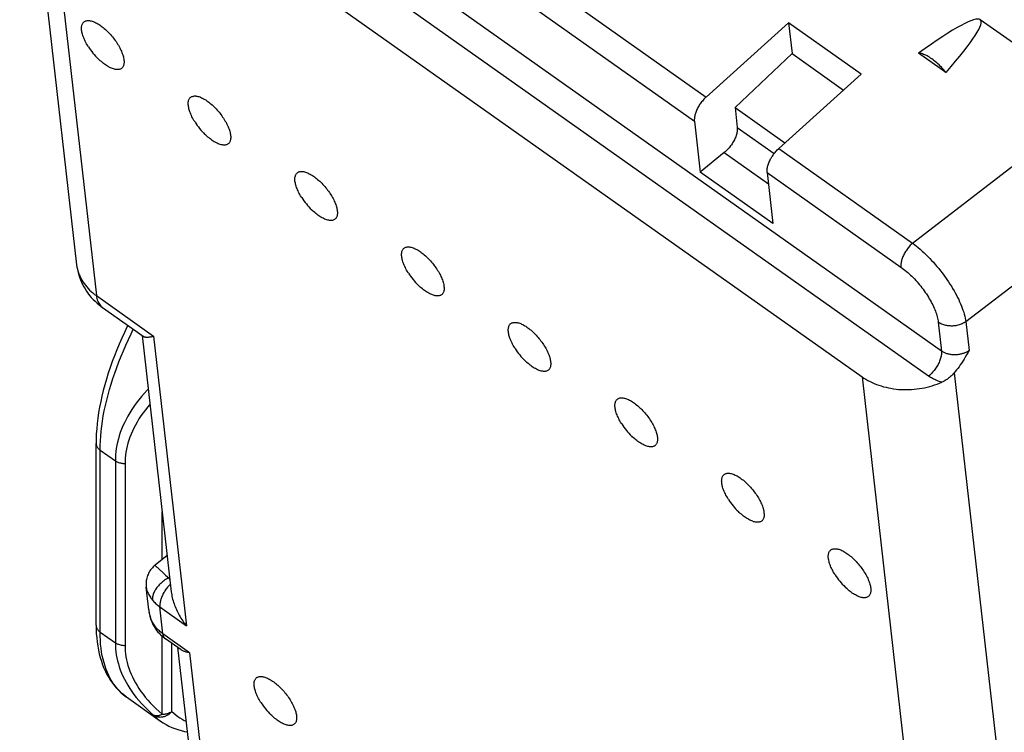
# Model space of a CAD drawing. Units: millimetres. Extents: x -19.8 to 19.8, y -26.7 to 26.7.
# Drawn here: x -19.8 to -5.5, y -5.8 to 4.6 of the extents above; entities that cross this region are included whole.
import ezdxf

# ---------------------------------------------------------------- set-up
doc = ezdxf.new("R2010")
doc.units = ezdxf.units.MM
doc.header["$LTSCALE"] = 16.335
doc.layers.add('ASSI', color=7, linetype='CONTINUOUS')
doc.layers.add('RACCORDO', color=7, linetype='CONTINUOUS')

msp = doc.modelspace()

# ---------------------------------------------------------------- linework, layer by layer
at = {"layer": 'ASSI', "color": 7, "linetype": 'CONTINUOUS'}
for p, q in [((-8.613, 4.533), (-8.562, 4.082)), ((-7.553, 3.783), (-8.613, 4.533)), ((-8.562, 4.082), (-9.394, 3.294)), ((-8.562, 4.082), (-7.811, 3.551)), ((-6.318, 3.807), (-6.718, 4.09)), ((-9.394, 3.294), (-9.362, 3.006)), ((-9.394, 3.294), (-8.666, 2.779)), ((-9.551, 2.64), (-9.902, 2.354)), ((-8.842, 1.604), (-9.902, 2.354)), ((-17.676, -3.233), (-17.852, -3.376)), ((-17.943, -4.026), (-17.981, -3.695)), ((-18.267, -5.298), (-17.77, -5.649))]:
    msp.add_line(p, q, dxfattribs=at)
at = {"layer": 'ASSI', "color": 250, "linetype": 'CONTINUOUS'}
for p, q in [((-9.362, 3.006), (-8.823, 2.625)), ((-9.551, 2.64), (-8.907, 2.185))]:
    msp.add_line(p, q, dxfattribs=at)
at = {"layer": 'ASSI', "color": 7, "linetype": 'CONTINUOUS'}
for points in [[(-18.922, 4.424), (-18.923, 4.438), (-18.924, 4.451), (-18.923, 4.464), (-18.922, 4.476), (-18.92, 4.487), (-18.918, 4.498), (-18.914, 4.508), (-18.91, 4.517), (-18.905, 4.526), (-18.9, 4.533), (-18.893, 4.54), (-18.886, 4.546), (-18.879, 4.551), (-18.87, 4.556), (-18.862, 4.559), (-18.852, 4.562), (-18.842, 4.563), (-18.831, 4.564), (-18.82, 4.564), (-18.808, 4.563), (-18.796, 4.561), (-18.783, 4.558), (-18.77, 4.555), (-18.756, 4.55), (-18.742, 4.545), (-18.728, 4.538), (-18.714, 4.531), (-18.699, 4.524), (-18.684, 4.515), (-18.669, 4.506), (-18.654, 4.495), (-18.638, 4.484), (-18.623, 4.473), (-18.607, 4.461), (-18.592, 4.448), (-18.576, 4.434), (-18.561, 4.42), (-18.546, 4.406), (-18.531, 4.391), (-18.516, 4.375), (-18.502, 4.359), (-18.487, 4.343), (-18.473, 4.326), (-18.46, 4.309), (-18.447, 4.292), (-18.434, 4.275), (-18.421, 4.257), (-18.41, 4.24), (-18.398, 4.222), (-18.387, 4.204), (-18.377, 4.186), (-18.367, 4.168), (-18.358, 4.151), (-18.35, 4.133), (-18.342, 4.116), (-18.335, 4.099), (-18.329, 4.082), (-18.323, 4.065), (-18.318, 4.049), (-18.314, 4.033), (-18.31, 4.018), (-18.307, 4.003), (-18.305, 3.988)], [(-18.824, 4.183), (-18.829, 4.191), (-18.84, 4.209), (-18.85, 4.226), (-18.86, 4.244), (-18.869, 4.262), (-18.877, 4.28), (-18.885, 4.297), (-18.892, 4.314), (-18.899, 4.331), (-18.904, 4.347), (-18.909, 4.364), (-18.914, 4.379), (-18.917, 4.395), (-18.92, 4.41), (-18.922, 4.424)], [(-6.318, 3.807), (-6.334, 3.826), (-6.35, 3.845), (-6.367, 3.864), (-6.384, 3.882), (-6.401, 3.9), (-6.418, 3.917), (-6.436, 3.933), (-6.453, 3.949), (-6.471, 3.964), (-6.489, 3.979), (-6.507, 3.992), (-6.525, 4.005), (-6.542, 4.017), (-6.56, 4.029), (-6.577, 4.039), (-6.594, 4.048), (-6.611, 4.057), (-6.627, 4.065), (-6.644, 4.071), (-6.659, 4.077), (-6.675, 4.082), (-6.69, 4.085), (-6.704, 4.088), (-6.718, 4.09)], [(-18.305, 3.988), (-18.304, 3.974), (-18.304, 3.961), (-18.304, 3.948), (-18.305, 3.936), (-18.307, 3.925), (-18.31, 3.914), (-18.313, 3.904), (-18.317, 3.895), (-18.322, 3.887), (-18.328, 3.879), (-18.334, 3.872), (-18.341, 3.866), (-18.348, 3.861), (-18.357, 3.857), (-18.366, 3.854), (-18.375, 3.851), (-18.386, 3.849), (-18.396, 3.849), (-18.408, 3.849), (-18.419, 3.85), (-18.432, 3.852), (-18.444, 3.854), (-18.458, 3.858), (-18.471, 3.863), (-18.485, 3.868), (-18.499, 3.874), (-18.514, 3.881), (-18.528, 3.889), (-18.543, 3.898), (-18.558, 3.907), (-18.574, 3.917), (-18.589, 3.928), (-18.605, 3.94), (-18.62, 3.952), (-18.635, 3.965), (-18.651, 3.978), (-18.666, 3.992), (-18.68, 4.005)], [(-17.366, 3.324), (-17.367, 3.338), (-17.368, 3.351), (-17.368, 3.364), (-17.367, 3.376), (-17.365, 3.387), (-17.362, 3.398), (-17.359, 3.408), (-17.355, 3.417), (-17.35, 3.426), (-17.344, 3.433), (-17.338, 3.44), (-17.331, 3.446), (-17.323, 3.451), (-17.315, 3.456), (-17.306, 3.459), (-17.296, 3.462), (-17.286, 3.463), (-17.275, 3.464), (-17.264, 3.464), (-17.252, 3.463), (-17.24, 3.461), (-17.227, 3.458), (-17.214, 3.455), (-17.201, 3.45), (-17.187, 3.445), (-17.172, 3.438), (-17.158, 3.431), (-17.143, 3.424), (-17.128, 3.415), (-17.113, 3.406), (-17.098, 3.395), (-17.083, 3.384), (-17.067, 3.373), (-17.052, 3.361), (-17.036, 3.348), (-17.021, 3.334), (-17.006, 3.32), (-16.99, 3.306), (-16.975, 3.291), (-16.961, 3.275), (-16.946, 3.259), (-16.932, 3.243), (-16.918, 3.226), (-16.904, 3.209), (-16.891, 3.192), (-16.878, 3.175), (-16.866, 3.157), (-16.854, 3.14), (-16.843, 3.122), (-16.832, 3.104), (-16.821, 3.086), (-16.812, 3.068), (-16.803, 3.051), (-16.794, 3.033), (-16.787, 3.016), (-16.779, 2.999), (-16.773, 2.982), (-16.767, 2.965), (-16.762, 2.949), (-16.758, 2.933), (-16.755, 2.918), (-16.752, 2.903), (-16.75, 2.888)], [(-17.268, 3.083), (-17.273, 3.091), (-17.284, 3.109), (-17.295, 3.126), (-17.304, 3.144), (-17.313, 3.162), (-17.322, 3.18), (-17.33, 3.197), (-17.337, 3.214), (-17.343, 3.231), (-17.349, 3.247), (-17.354, 3.264), (-17.358, 3.279), (-17.361, 3.295), (-17.364, 3.31), (-17.366, 3.324)], [(-16.75, 2.888), (-16.749, 2.874), (-16.748, 2.861), (-16.748, 2.848), (-16.75, 2.836), (-16.751, 2.825), (-16.754, 2.814), (-16.757, 2.804), (-16.761, 2.795), (-16.766, 2.787), (-16.772, 2.779), (-16.778, 2.772), (-16.785, 2.766), (-16.793, 2.761), (-16.801, 2.757), (-16.81, 2.754), (-16.82, 2.751), (-16.83, 2.749), (-16.841, 2.749), (-16.852, 2.749), (-16.864, 2.75), (-16.876, 2.752), (-16.889, 2.754), (-16.902, 2.758), (-16.915, 2.763), (-16.929, 2.768), (-16.944, 2.774), (-16.958, 2.781), (-16.973, 2.789), (-16.988, 2.798), (-17.003, 2.807), (-17.018, 2.817), (-17.034, 2.828), (-17.049, 2.84), (-17.064, 2.852), (-17.08, 2.865), (-17.095, 2.878), (-17.11, 2.892), (-17.124, 2.905)], [(-9.362, 3.006), (-9.361, 2.995), (-9.361, 2.983), (-9.361, 2.97), (-9.362, 2.957), (-9.364, 2.943), (-9.367, 2.929), (-9.37, 2.915), (-9.374, 2.901), (-9.379, 2.886), (-9.384, 2.871), (-9.39, 2.856), (-9.397, 2.841), (-9.404, 2.826), (-9.412, 2.811), (-9.42, 2.796), (-9.429, 2.781), (-9.438, 2.766), (-9.448, 2.752), (-9.458, 2.737), (-9.469, 2.724), (-9.48, 2.71), (-9.491, 2.697), (-9.503, 2.685), (-9.514, 2.673), (-9.526, 2.661), (-9.538, 2.65), (-9.551, 2.64)], [(-15.811, 2.224), (-15.812, 2.238), (-15.812, 2.251), (-15.812, 2.264), (-15.811, 2.276), (-15.809, 2.287), (-15.806, 2.298), (-15.803, 2.308), (-15.799, 2.317), (-15.794, 2.326), (-15.788, 2.333), (-15.782, 2.34), (-15.775, 2.346), (-15.768, 2.351), (-15.759, 2.356), (-15.75, 2.359), (-15.741, 2.362), (-15.73, 2.363), (-15.72, 2.364), (-15.708, 2.364), (-15.697, 2.363), (-15.684, 2.361), (-15.672, 2.358), (-15.658, 2.355), (-15.645, 2.35), (-15.631, 2.345), (-15.617, 2.338), (-15.602, 2.331), (-15.588, 2.324), (-15.573, 2.315), (-15.558, 2.306), (-15.542, 2.295), (-15.527, 2.284), (-15.511, 2.273), (-15.496, 2.261), (-15.481, 2.248), (-15.465, 2.234), (-15.45, 2.22), (-15.435, 2.206), (-15.42, 2.191), (-15.405, 2.175), (-15.39, 2.159), (-15.376, 2.143), (-15.362, 2.126), (-15.349, 2.109), (-15.335, 2.092), (-15.323, 2.075), (-15.31, 2.057), (-15.298, 2.04), (-15.287, 2.022), (-15.276, 2.004), (-15.266, 1.986), (-15.256, 1.968), (-15.247, 1.951), (-15.239, 1.933), (-15.231, 1.916), (-15.224, 1.899), (-15.217, 1.882), (-15.212, 1.865), (-15.207, 1.849), (-15.202, 1.833), (-15.199, 1.818), (-15.196, 1.803), (-15.194, 1.788)], [(-15.713, 1.983), (-15.718, 1.991), (-15.729, 2.009), (-15.739, 2.026), (-15.749, 2.044), (-15.758, 2.062), (-15.766, 2.08), (-15.774, 2.097), (-15.781, 2.114), (-15.787, 2.131), (-15.793, 2.147), (-15.798, 2.164), (-15.802, 2.179), (-15.806, 2.195), (-15.809, 2.21), (-15.811, 2.224)], [(-15.194, 1.788), (-15.193, 1.774), (-15.192, 1.761), (-15.193, 1.748), (-15.194, 1.736), (-15.196, 1.725), (-15.198, 1.714), (-15.202, 1.704), (-15.206, 1.695), (-15.211, 1.687), (-15.216, 1.679), (-15.223, 1.672), (-15.23, 1.666), (-15.237, 1.661), (-15.246, 1.657), (-15.255, 1.654), (-15.264, 1.651), (-15.274, 1.649), (-15.285, 1.649), (-15.296, 1.649), (-15.308, 1.65), (-15.32, 1.652), (-15.333, 1.654), (-15.346, 1.658), (-15.36, 1.663), (-15.374, 1.668), (-15.388, 1.674), (-15.402, 1.681), (-15.417, 1.689), (-15.432, 1.698), (-15.447, 1.707), (-15.462, 1.717), (-15.478, 1.728), (-15.493, 1.74), (-15.509, 1.752), (-15.524, 1.765), (-15.54, 1.778), (-15.555, 1.792), (-15.568, 1.805)], [(-14.255, 1.124), (-14.256, 1.138), (-14.257, 1.151), (-14.256, 1.164), (-14.255, 1.176), (-14.253, 1.187), (-14.251, 1.198), (-14.247, 1.208), (-14.243, 1.217), (-14.238, 1.226), (-14.233, 1.233), (-14.227, 1.24), (-14.22, 1.246), (-14.212, 1.251), (-14.204, 1.256), (-14.195, 1.259), (-14.185, 1.262), (-14.175, 1.263), (-14.164, 1.264), (-14.153, 1.264), (-14.141, 1.263), (-14.129, 1.261), (-14.116, 1.258), (-14.103, 1.255), (-14.089, 1.25), (-14.075, 1.245), (-14.061, 1.238), (-14.047, 1.231), (-14.032, 1.224), (-14.017, 1.215), (-14.002, 1.206), (-13.987, 1.195), (-13.971, 1.184), (-13.956, 1.173), (-13.94, 1.161), (-13.925, 1.148), (-13.91, 1.134), (-13.894, 1.12), (-13.879, 1.106), (-13.864, 1.091), (-13.849, 1.075), (-13.835, 1.059), (-13.821, 1.043), (-13.807, 1.026), (-13.793, 1.009), (-13.78, 0.992), (-13.767, 0.975), (-13.755, 0.957), (-13.743, 0.94), (-13.731, 0.922), (-13.72, 0.904), (-13.71, 0.886), (-13.701, 0.868), (-13.691, 0.851), (-13.683, 0.833), (-13.675, 0.816), (-13.668, 0.799), (-13.662, 0.782), (-13.656, 0.765), (-13.651, 0.749), (-13.647, 0.733), (-13.643, 0.718), (-13.641, 0.703), (-13.639, 0.688)], [(-14.157, 0.883), (-14.162, 0.891), (-14.173, 0.909), (-14.183, 0.926), (-14.193, 0.944), (-14.202, 0.962), (-14.21, 0.98), (-14.218, 0.997), (-14.225, 1.014), (-14.232, 1.031), (-14.237, 1.047), (-14.242, 1.064), (-14.247, 1.079), (-14.25, 1.095), (-14.253, 1.11), (-14.255, 1.124)], [(-13.639, 0.688), (-13.637, 0.674), (-13.637, 0.661), (-13.637, 0.648), (-13.638, 0.636), (-13.64, 0.625), (-13.643, 0.614), (-13.646, 0.604), (-13.65, 0.595), (-13.655, 0.587), (-13.661, 0.579), (-13.667, 0.572), (-13.674, 0.566), (-13.682, 0.561), (-13.69, 0.557), (-13.699, 0.554), (-13.708, 0.551), (-13.719, 0.549), (-13.729, 0.549), (-13.741, 0.549), (-13.752, 0.55), (-13.765, 0.552), (-13.777, 0.554), (-13.791, 0.558), (-13.804, 0.563), (-13.818, 0.568), (-13.832, 0.574), (-13.847, 0.581), (-13.861, 0.589), (-13.876, 0.598), (-13.892, 0.607), (-13.907, 0.617), (-13.922, 0.628), (-13.938, 0.64), (-13.953, 0.652), (-13.969, 0.665), (-13.984, 0.678), (-13.999, 0.692), (-14.013, 0.705)], [(-12.699, 0.024), (-12.701, 0.038), (-12.701, 0.051), (-12.701, 0.064), (-12.7, 0.076), (-12.698, 0.087), (-12.695, 0.098), (-12.692, 0.108), (-12.688, 0.117), (-12.683, 0.126), (-12.677, 0.133), (-12.671, 0.14), (-12.664, 0.146), (-12.656, 0.151), (-12.648, 0.156), (-12.639, 0.159), (-12.629, 0.162), (-12.619, 0.163), (-12.608, 0.164), (-12.597, 0.164), (-12.585, 0.163), (-12.573, 0.161), (-12.56, 0.158), (-12.547, 0.155), (-12.534, 0.15), (-12.52, 0.145), (-12.506, 0.138), (-12.491, 0.131), (-12.476, 0.124), (-12.461, 0.115), (-12.446, 0.106), (-12.431, 0.095), (-12.416, 0.084), (-12.4, 0.073), (-12.385, 0.061), (-12.369, 0.048), (-12.354, 0.034), (-12.339, 0.02), (-12.323, 0.006), (-12.308, -0.009), (-12.294, -0.025), (-12.279, -0.041), (-12.265, -0.057), (-12.251, -0.074), (-12.237, -0.091), (-12.224, -0.108), (-12.211, -0.125), (-12.199, -0.143), (-12.187, -0.16), (-12.176, -0.178), (-12.165, -0.196), (-12.155, -0.214), (-12.145, -0.232), (-12.136, -0.249), (-12.127, -0.267), (-12.12, -0.284), (-12.112, -0.301), (-12.106, -0.318), (-12.1, -0.335), (-12.095, -0.351), (-12.091, -0.367), (-12.088, -0.382), (-12.085, -0.397), (-12.083, -0.412)], [(-12.602, -0.217), (-12.606, -0.209), (-12.617, -0.191), (-12.628, -0.174), (-12.637, -0.156), (-12.646, -0.138), (-12.655, -0.12), (-12.663, -0.103), (-12.67, -0.086), (-12.676, -0.069), (-12.682, -0.053), (-12.687, -0.036), (-12.691, -0.021), (-12.695, -0.005), (-12.697, 0.01), (-12.699, 0.024)], [(-12.083, -0.412), (-12.082, -0.426), (-12.081, -0.439), (-12.082, -0.452), (-12.083, -0.464), (-12.084, -0.475), (-12.087, -0.486), (-12.09, -0.496), (-12.095, -0.505), (-12.099, -0.513), (-12.105, -0.521), (-12.111, -0.528), (-12.118, -0.534), (-12.126, -0.539), (-12.134, -0.543), (-12.143, -0.546), (-12.153, -0.549), (-12.163, -0.551), (-12.174, -0.551), (-12.185, -0.551), (-12.197, -0.55), (-12.209, -0.548), (-12.222, -0.546), (-12.235, -0.542), (-12.249, -0.537), (-12.262, -0.532), (-12.277, -0.526), (-12.291, -0.519), (-12.306, -0.511), (-12.321, -0.502), (-12.336, -0.493), (-12.351, -0.483), (-12.367, -0.472), (-12.382, -0.46), (-12.397, -0.448), (-12.413, -0.435), (-12.428, -0.422), (-12.444, -0.408), (-12.457, -0.395)], [(-11.144, -1.076), (-11.145, -1.062), (-11.145, -1.049), (-11.145, -1.036), (-11.144, -1.024), (-11.142, -1.013), (-11.139, -1.002), (-11.136, -0.992), (-11.132, -0.983), (-11.127, -0.974), (-11.122, -0.967), (-11.115, -0.96), (-11.108, -0.954), (-11.101, -0.949), (-11.092, -0.944), (-11.083, -0.941), (-11.074, -0.938), (-11.064, -0.937), (-11.053, -0.936), (-11.042, -0.936), (-11.03, -0.937), (-11.017, -0.939), (-11.005, -0.942), (-10.992, -0.945), (-10.978, -0.95), (-10.964, -0.955), (-10.95, -0.962), (-10.935, -0.969), (-10.921, -0.976), (-10.906, -0.985), (-10.891, -0.994), (-10.875, -1.005), (-10.86, -1.016), (-10.845, -1.027), (-10.829, -1.039), (-10.814, -1.052), (-10.798, -1.066), (-10.783, -1.08), (-10.768, -1.094), (-10.753, -1.109), (-10.738, -1.125), (-10.724, -1.141), (-10.709, -1.157), (-10.695, -1.174), (-10.682, -1.191), (-10.668, -1.208), (-10.656, -1.225), (-10.643, -1.243), (-10.631, -1.26), (-10.62, -1.278), (-10.609, -1.296), (-10.599, -1.314), (-10.589, -1.332), (-10.58, -1.349), (-10.572, -1.367), (-10.564, -1.384), (-10.557, -1.401), (-10.55, -1.418), (-10.545, -1.435), (-10.54, -1.451), (-10.535, -1.467), (-10.532, -1.482), (-10.529, -1.497), (-10.527, -1.512)], [(-11.046, -1.317), (-11.051, -1.309), (-11.062, -1.291), (-11.072, -1.274), (-11.082, -1.256), (-11.091, -1.238), (-11.099, -1.22), (-11.107, -1.203), (-11.114, -1.186), (-11.121, -1.169), (-11.126, -1.153), (-11.131, -1.136), (-11.135, -1.121), (-11.139, -1.105), (-11.142, -1.09), (-11.144, -1.076)], [(-10.527, -1.512), (-10.526, -1.526), (-10.526, -1.539), (-10.526, -1.552), (-10.527, -1.564), (-10.529, -1.575), (-10.531, -1.586), (-10.535, -1.596), (-10.539, -1.605), (-10.544, -1.613), (-10.549, -1.621), (-10.556, -1.628), (-10.563, -1.634), (-10.57, -1.639), (-10.579, -1.643), (-10.588, -1.646), (-10.597, -1.649), (-10.607, -1.651), (-10.618, -1.651), (-10.629, -1.651), (-10.641, -1.65), (-10.653, -1.648), (-10.666, -1.646), (-10.679, -1.642), (-10.693, -1.637), (-10.707, -1.632), (-10.721, -1.626), (-10.735, -1.619), (-10.75, -1.611), (-10.765, -1.602), (-10.78, -1.593), (-10.796, -1.583), (-10.811, -1.572), (-10.826, -1.56), (-10.842, -1.548), (-10.857, -1.535), (-10.873, -1.522), (-10.888, -1.508), (-10.901, -1.495)], [(-9.588, -2.176), (-9.589, -2.162), (-9.59, -2.149), (-9.589, -2.136), (-9.588, -2.124), (-9.586, -2.113), (-9.584, -2.102), (-9.58, -2.092), (-9.576, -2.083), (-9.572, -2.074), (-9.566, -2.067), (-9.56, -2.06), (-9.553, -2.054), (-9.545, -2.049), (-9.537, -2.044), (-9.528, -2.041), (-9.518, -2.038), (-9.508, -2.037), (-9.497, -2.036), (-9.486, -2.036), (-9.474, -2.037), (-9.462, -2.039), (-9.449, -2.042), (-9.436, -2.045), (-9.422, -2.05), (-9.409, -2.055), (-9.394, -2.062), (-9.38, -2.069), (-9.365, -2.076), (-9.35, -2.085), (-9.335, -2.094), (-9.32, -2.105), (-9.304, -2.116), (-9.289, -2.127), (-9.273, -2.139), (-9.258, -2.152), (-9.243, -2.166), (-9.227, -2.18), (-9.212, -2.194), (-9.197, -2.209), (-9.182, -2.225), (-9.168, -2.241), (-9.154, -2.257), (-9.14, -2.274), (-9.126, -2.291), (-9.113, -2.308), (-9.1, -2.325), (-9.088, -2.343), (-9.076, -2.36), (-9.064, -2.378), (-9.054, -2.396), (-9.043, -2.414), (-9.034, -2.432), (-9.025, -2.449), (-9.016, -2.467), (-9.008, -2.484), (-9.001, -2.501), (-8.995, -2.518), (-8.989, -2.535), (-8.984, -2.551), (-8.98, -2.567), (-8.976, -2.582), (-8.974, -2.597), (-8.972, -2.612)], [(-9.49, -2.417), (-9.495, -2.409), (-9.506, -2.391), (-9.516, -2.374), (-9.526, -2.356), (-9.535, -2.338), (-9.544, -2.32), (-9.551, -2.303), (-9.558, -2.286), (-9.565, -2.269), (-9.571, -2.253), (-9.576, -2.236), (-9.58, -2.221), (-9.583, -2.205), (-9.586, -2.19), (-9.588, -2.176)], [(-8.972, -2.612), (-8.97, -2.626), (-8.97, -2.639), (-8.97, -2.652), (-8.971, -2.664), (-8.973, -2.675), (-8.976, -2.686), (-8.979, -2.696), (-8.983, -2.705), (-8.988, -2.713), (-8.994, -2.721), (-9, -2.728), (-9.007, -2.734), (-9.015, -2.739), (-9.023, -2.743), (-9.032, -2.746), (-9.042, -2.749), (-9.052, -2.751), (-9.062, -2.751), (-9.074, -2.751), (-9.086, -2.75), (-9.098, -2.748), (-9.111, -2.746), (-9.124, -2.742), (-9.137, -2.737), (-9.151, -2.732), (-9.165, -2.726), (-9.18, -2.719), (-9.195, -2.711), (-9.21, -2.702), (-9.225, -2.693), (-9.24, -2.683), (-9.255, -2.672), (-9.271, -2.66), (-9.286, -2.648), (-9.302, -2.635), (-9.317, -2.622), (-9.332, -2.608), (-9.346, -2.595)], [(-8.032, -3.276), (-8.034, -3.262), (-8.034, -3.249), (-8.034, -3.236), (-8.033, -3.224), (-8.031, -3.213), (-8.028, -3.202), (-8.025, -3.192), (-8.021, -3.183), (-8.016, -3.174), (-8.01, -3.167), (-8.004, -3.16), (-7.997, -3.154), (-7.989, -3.149), (-7.981, -3.144), (-7.972, -3.141), (-7.962, -3.138), (-7.952, -3.137), (-7.942, -3.136), (-7.93, -3.136), (-7.918, -3.137), (-7.906, -3.139), (-7.893, -3.142), (-7.88, -3.145), (-7.867, -3.15), (-7.853, -3.155), (-7.839, -3.162), (-7.824, -3.169), (-7.809, -3.176), (-7.794, -3.185), (-7.779, -3.194), (-7.764, -3.205), (-7.749, -3.216), (-7.733, -3.227), (-7.718, -3.239), (-7.702, -3.252), (-7.687, -3.266), (-7.672, -3.28), (-7.657, -3.294), (-7.642, -3.309), (-7.627, -3.325), (-7.612, -3.341), (-7.598, -3.357), (-7.584, -3.374), (-7.57, -3.391), (-7.557, -3.408), (-7.544, -3.425), (-7.532, -3.443), (-7.52, -3.46), (-7.509, -3.478), (-7.498, -3.496), (-7.488, -3.514), (-7.478, -3.532), (-7.469, -3.549), (-7.46, -3.567), (-7.453, -3.584), (-7.446, -3.601), (-7.439, -3.618), (-7.433, -3.635), (-7.428, -3.651), (-7.424, -3.667), (-7.421, -3.682), (-7.418, -3.697), (-7.416, -3.712)], [(-7.935, -3.517), (-7.94, -3.509), (-7.95, -3.491), (-7.961, -3.474), (-7.97, -3.456), (-7.979, -3.438), (-7.988, -3.42), (-7.996, -3.403), (-8.003, -3.386), (-8.009, -3.369), (-8.015, -3.353), (-8.02, -3.336), (-8.024, -3.321), (-8.028, -3.305), (-8.03, -3.29), (-8.032, -3.276)], [(-7.416, -3.712), (-7.415, -3.726), (-7.414, -3.739), (-7.415, -3.752), (-7.416, -3.764), (-7.418, -3.775), (-7.42, -3.786), (-7.424, -3.796), (-7.428, -3.805), (-7.433, -3.813), (-7.438, -3.821), (-7.444, -3.828), (-7.451, -3.834), (-7.459, -3.839), (-7.467, -3.843), (-7.476, -3.846), (-7.486, -3.849), (-7.496, -3.851), (-7.507, -3.851), (-7.518, -3.851), (-7.53, -3.85), (-7.542, -3.848), (-7.555, -3.846), (-7.568, -3.842), (-7.582, -3.837), (-7.595, -3.832), (-7.61, -3.826), (-7.624, -3.819), (-7.639, -3.811), (-7.654, -3.802), (-7.669, -3.793), (-7.684, -3.783), (-7.7, -3.772), (-7.715, -3.76), (-7.731, -3.748), (-7.746, -3.735), (-7.761, -3.722), (-7.777, -3.708), (-7.79, -3.695)], [(-16.405, -5.138), (-16.407, -5.124), (-16.407, -5.111), (-16.407, -5.099), (-16.406, -5.086), (-16.404, -5.075), (-16.401, -5.064), (-16.398, -5.054), (-16.394, -5.045), (-16.389, -5.037), (-16.383, -5.029), (-16.377, -5.022), (-16.37, -5.016), (-16.362, -5.011), (-16.354, -5.007), (-16.345, -5.004), (-16.335, -5.001), (-16.325, -4.999), (-16.315, -4.999), (-16.303, -4.999), (-16.291, -5), (-16.279, -5.002), (-16.266, -5.004), (-16.253, -5.008), (-16.24, -5.013), (-16.226, -5.018), (-16.212, -5.024), (-16.197, -5.031), (-16.182, -5.039), (-16.167, -5.048), (-16.152, -5.057), (-16.137, -5.067), (-16.122, -5.078), (-16.106, -5.09), (-16.091, -5.102), (-16.075, -5.115), (-16.06, -5.128), (-16.045, -5.142), (-16.03, -5.157), (-16.015, -5.172), (-16, -5.187), (-15.985, -5.203), (-15.971, -5.22), (-15.957, -5.236), (-15.943, -5.253), (-15.93, -5.27), (-15.917, -5.288), (-15.905, -5.305), (-15.893, -5.323), (-15.882, -5.341), (-15.871, -5.359), (-15.861, -5.377), (-15.851, -5.394), (-15.842, -5.412), (-15.833, -5.43), (-15.826, -5.447), (-15.819, -5.464), (-15.812, -5.481), (-15.806, -5.498), (-15.801, -5.514), (-15.797, -5.53), (-15.794, -5.545), (-15.791, -5.56), (-15.789, -5.574)], [(-16.308, -5.38), (-16.313, -5.372), (-16.323, -5.354), (-16.334, -5.336), (-16.343, -5.318), (-16.352, -5.301), (-16.361, -5.283), (-16.369, -5.266), (-16.376, -5.249), (-16.382, -5.232), (-16.388, -5.215), (-16.393, -5.199), (-16.397, -5.183), (-16.401, -5.168), (-16.403, -5.153), (-16.405, -5.138)], [(-15.789, -5.574), (-15.788, -5.588), (-15.787, -5.601), (-15.788, -5.614), (-15.789, -5.626), (-15.791, -5.638), (-15.793, -5.648), (-15.796, -5.658), (-15.801, -5.667), (-15.805, -5.676), (-15.811, -5.683), (-15.817, -5.69), (-15.824, -5.696), (-15.832, -5.701), (-15.84, -5.706), (-15.849, -5.709), (-15.859, -5.712), (-15.869, -5.713), (-15.88, -5.714), (-15.891, -5.714), (-15.903, -5.713), (-15.915, -5.711), (-15.928, -5.708), (-15.941, -5.705), (-15.955, -5.7), (-15.968, -5.695), (-15.983, -5.688), (-15.997, -5.681), (-16.012, -5.674), (-16.027, -5.665), (-16.042, -5.656), (-16.057, -5.645), (-16.073, -5.635), (-16.088, -5.623), (-16.103, -5.611), (-16.119, -5.598), (-16.134, -5.584), (-16.15, -5.57), (-16.163, -5.558)]]:
    msp.add_lwpolyline(points, dxfattribs=at)
for centre in [(-17.981, 4.72), (-16.425, 3.62), (-14.869, 2.52), (-13.314, 1.42), (-11.758, 0.32), (-10.203, -0.78), (-8.647, -1.88), (-7.091, -2.98), (-15.464, -4.842)]:
    msp.add_arc(centre, 1, 212.5043, 225.6635, dxfattribs=at)
msp.add_ellipse((-9.803, 0.987), major_axis=(3.988, 3.585), ratio=0.078766, start_param=-0.582687, end_param=0.618421, dxfattribs=at)
at = {"layer": 'RACCORDO', "color": 250, "linetype": 'CONTINUOUS'}
for p, q in [((-6.384, -0.254), (-19.402, 8.952)), ((-6.572, -0.62), (-19.59, 8.585)), ((-19.535, 7.851), (-18.706, 0.553)), ((-15.827, 7.699), (-9.816, 3.449)), ((-15.997, 7.348), (-9.987, 3.098)), ((-6.805, 1.32), (-4.13, 3.381)), ((-6.027, 0.174), (-2.594, 2.819)), ((-8.755, 2.699), (-6.805, 1.32)), ((-8.926, 2.348), (-6.976, 0.969)), ((-18.997, 1.01), (-18.995, 0.997)), ((-18.706, 0.553), (-17.872, -0.037)), ((-6.431, 0.167), (-6.384, -0.254)), ((-6.027, 0.174), (-5.98, -0.247)), ((-17.872, -0.037), (-17.392, -4.261)), ((-6.199, -0.573), (-5.366, -7.908)), ((-7.542, -0.629), (-6.713, -7.928)), ((-18.653, -4.351), (-18.653, -1.699)), ((-18.653, -1.699), (-18.43, -1.857)), ((-18.43, -1.857), (-18.43, -4.508)), ((-18.289, -1.898), (-18.289, -4.55)), ((-17.748, -3.292), (-17.748, -2.599)), ((-17.802, -3.427), (-17.725, -3.497)), ((-17.725, -3.497), (-17.698, -3.522)), ((-17.654, -3.562), (-17.64, -3.55)), ((-17.737, -4.377), (-17.781, -3.986)), ((-17.781, -3.986), (-17.392, -4.261)), ((-17.942, -4.037), (-17.942, -4.035)), ((-18.653, -4.351), (-18.43, -4.508)), ((-17.748, -5.549), (-17.748, -4.412)), ((-17.348, -4.652), (-17.737, -4.377)), ((-17.606, -5.508), (-17.606, -4.516)), ((-17.348, -4.652), (-16.868, -8.875))]:
    msp.add_line(p, q, dxfattribs=at)
at = {"layer": 'RACCORDO', "color": 7, "linetype": 'CONTINUOUS'}
for p, q in [((-19.826, 8.31), (-18.996, 1.004)), ((-19.535, 7.851), (-7.542, -0.629)), ((-9.816, 3.449), (-8.613, 4.533)), ((-4.13, 3.381), (-5.821, 4.576)), ((-8.755, 2.699), (-7.553, 3.783)), ((-9.987, 3.098), (-9.902, 2.354)), ((-8.926, 2.348), (-8.842, 1.604)), ((-18.997, 1.011), (-18.997, 1.01)), ((-18.618, 0.381), (-18.026, -0.038)), ((-18.04, -0.028), (-17.615, -3.766)), ((-18.712, -4.251), (-18.712, -1.6)), ((-17.981, -3.695), (-17.981, -3.695)), ((-17.943, -4.026), (-17.943, -4.026)), ((-17.471, -4.611), (-17.699, -4.45)), ((-17.523, -4.574), (-17.105, -8.263)), ((-18.267, -5.299), (-18.267, -5.298))]:
    msp.add_line(p, q, dxfattribs=at)
for points in [[(-9.816, 3.449), (-9.828, 3.438), (-9.839, 3.427), (-9.85, 3.416), (-9.861, 3.404), (-9.871, 3.391), (-9.881, 3.379), (-9.891, 3.365), (-9.901, 3.352), (-9.91, 3.338), (-9.919, 3.325), (-9.927, 3.31), (-9.935, 3.296), (-9.943, 3.282), (-9.95, 3.268), (-9.956, 3.254), (-9.962, 3.239), (-9.967, 3.225), (-9.972, 3.211), (-9.976, 3.197), (-9.98, 3.184), (-9.982, 3.171), (-9.985, 3.157), (-9.986, 3.145), (-9.987, 3.132), (-9.988, 3.121), (-9.988, 3.109), (-9.987, 3.098)], [(-8.926, 2.348), (-8.927, 2.359), (-8.927, 2.371), (-8.927, 2.382), (-8.926, 2.395), (-8.924, 2.407), (-8.922, 2.421), (-8.919, 2.434), (-8.915, 2.447), (-8.911, 2.461), (-8.906, 2.475), (-8.901, 2.489), (-8.895, 2.504), (-8.889, 2.518), (-8.882, 2.532), (-8.875, 2.546), (-8.867, 2.56), (-8.858, 2.575), (-8.849, 2.588), (-8.84, 2.602), (-8.831, 2.615), (-8.821, 2.629), (-8.81, 2.641), (-8.8, 2.654), (-8.789, 2.666), (-8.778, 2.677), (-8.767, 2.688), (-8.755, 2.699)], [(-18.996, 1.004), (-18.991, 0.967), (-18.984, 0.93), (-18.975, 0.893), (-18.965, 0.857), (-18.954, 0.821), (-18.94, 0.786), (-18.926, 0.752), (-18.909, 0.717), (-18.892, 0.684), (-18.872, 0.651), (-18.852, 0.619), (-18.83, 0.587), (-18.806, 0.557), (-18.781, 0.527), (-18.755, 0.499), (-18.727, 0.471), (-18.698, 0.444), (-18.668, 0.419), (-18.636, 0.394), (-18.618, 0.381)], [(-18.249, 0.12), (-18.259, 0.101), (-18.299, 0.016), (-18.338, -0.069), (-18.375, -0.154), (-18.41, -0.239), (-18.444, -0.324), (-18.476, -0.409), (-18.505, -0.494), (-18.533, -0.578), (-18.56, -0.662), (-18.584, -0.745), (-18.606, -0.828), (-18.626, -0.91), (-18.644, -0.991), (-18.66, -1.072), (-18.674, -1.152), (-18.685, -1.231), (-18.695, -1.309), (-18.703, -1.387), (-18.708, -1.463), (-18.711, -1.538), (-18.712, -1.6)], [(-18.026, -0.038), (-18.022, -0.04), (-18.019, -0.042), (-18.015, -0.044), (-18.01, -0.045), (-18.006, -0.047), (-18.001, -0.048), (-17.996, -0.049), (-17.99, -0.05), (-17.985, -0.05), (-17.979, -0.051), (-17.972, -0.051), (-17.966, -0.051), (-17.959, -0.051), (-17.952, -0.051), (-17.945, -0.05), (-17.938, -0.049), (-17.93, -0.048), (-17.922, -0.047), (-17.914, -0.046), (-17.906, -0.045), (-17.898, -0.043), (-17.889, -0.041), (-17.881, -0.039), (-17.872, -0.037)], [(-5.98, -0.247), (-5.999, -0.28), (-6.018, -0.312), (-6.037, -0.343), (-6.055, -0.373), (-6.074, -0.402), (-6.092, -0.43), (-6.11, -0.457), (-6.128, -0.483), (-6.146, -0.507), (-6.164, -0.53), (-6.182, -0.552), (-6.199, -0.573)], [(-6.199, -0.573), (-6.212, -0.587), (-6.225, -0.601), (-6.239, -0.614), (-6.253, -0.627), (-6.268, -0.64), (-6.283, -0.651), (-6.298, -0.663), (-6.314, -0.673), (-6.33, -0.683), (-6.347, -0.692), (-6.363, -0.701), (-6.38, -0.708)], [(-7.542, -0.629), (-7.514, -0.648), (-7.486, -0.666), (-7.456, -0.683), (-7.426, -0.699), (-7.395, -0.714), (-7.363, -0.728), (-7.33, -0.741), (-7.296, -0.753), (-7.262, -0.764), (-7.227, -0.774), (-7.192, -0.783), (-7.156, -0.792), (-7.12, -0.798), (-7.083, -0.804), (-7.046, -0.809), (-7.009, -0.813), (-6.971, -0.815), (-6.933, -0.817), (-6.895, -0.817), (-6.857, -0.816), (-6.819, -0.814), (-6.781, -0.812), (-6.743, -0.807), (-6.705, -0.802), (-6.667, -0.796), (-6.63, -0.789), (-6.593, -0.78), (-6.556, -0.771), (-6.52, -0.76), (-6.484, -0.749), (-6.449, -0.736), (-6.414, -0.723), (-6.38, -0.708)], [(-17.852, -3.376), (-17.864, -3.387), (-17.878, -3.4), (-17.891, -3.414), (-17.904, -3.428), (-17.916, -3.443), (-17.926, -3.459), (-17.936, -3.476), (-17.945, -3.492), (-17.954, -3.51), (-17.961, -3.527), (-17.967, -3.546), (-17.972, -3.564), (-17.977, -3.583), (-17.98, -3.602), (-17.982, -3.622), (-17.983, -3.641), (-17.983, -3.661), (-17.982, -3.681), (-17.981, -3.695)], [(-17.615, -3.766), (-17.613, -3.786), (-17.609, -3.807), (-17.605, -3.829), (-17.6, -3.851), (-17.595, -3.873), (-17.589, -3.895), (-17.582, -3.916), (-17.575, -3.938), (-17.567, -3.96), (-17.558, -3.981), (-17.55, -4.003), (-17.54, -4.024), (-17.53, -4.045), (-17.52, -4.066), (-17.509, -4.086), (-17.498, -4.107), (-17.486, -4.127), (-17.474, -4.147), (-17.461, -4.167), (-17.448, -4.186), (-17.435, -4.206), (-17.421, -4.224), (-17.407, -4.243), (-17.392, -4.261)], [(-17.943, -4.026), (-17.942, -4.037), (-17.937, -4.067), (-17.932, -4.096), (-17.925, -4.124), (-17.918, -4.151), (-17.909, -4.178), (-17.899, -4.203), (-17.889, -4.227), (-17.877, -4.25), (-17.865, -4.272), (-17.852, -4.294), (-17.838, -4.314), (-17.824, -4.333), (-17.82, -4.337)], [(-18.712, -4.251), (-18.711, -4.307), (-18.708, -4.371), (-18.703, -4.434), (-18.697, -4.496), (-18.688, -4.555), (-18.678, -4.613), (-18.665, -4.67), (-18.651, -4.724), (-18.635, -4.777), (-18.617, -4.828), (-18.597, -4.877), (-18.576, -4.925), (-18.553, -4.97), (-18.528, -5.014), (-18.501, -5.056), (-18.473, -5.096), (-18.443, -5.134), (-18.412, -5.17), (-18.379, -5.204), (-18.345, -5.236), (-18.31, -5.266), (-18.273, -5.294), (-18.267, -5.299)], [(-17.82, -4.337), (-17.809, -4.351), (-17.797, -4.364), (-17.784, -4.378), (-17.771, -4.391), (-17.758, -4.403), (-17.744, -4.415), (-17.729, -4.427), (-17.714, -4.439), (-17.699, -4.45)], [(-17.348, -4.652), (-17.36, -4.65), (-17.373, -4.648), (-17.385, -4.646), (-17.396, -4.643), (-17.407, -4.64), (-17.418, -4.637), (-17.428, -4.633), (-17.438, -4.629), (-17.448, -4.625), (-17.457, -4.62), (-17.465, -4.615), (-17.471, -4.611)], [(-17.77, -5.649), (-17.732, -5.675), (-17.692, -5.699), (-17.651, -5.721), (-17.608, -5.741), (-17.564, -5.759), (-17.519, -5.774), (-17.472, -5.788), (-17.424, -5.8), (-17.383, -5.808)]]:
    msp.add_lwpolyline(points, dxfattribs=at)
at = {"layer": 'RACCORDO', "color": 250, "linetype": 'CONTINUOUS'}
for points in [[(-6.805, 1.32), (-6.817, 1.31), (-6.828, 1.298), (-6.839, 1.287), (-6.85, 1.275), (-6.86, 1.262), (-6.871, 1.25), (-6.881, 1.237), (-6.89, 1.223), (-6.899, 1.209), (-6.908, 1.196), (-6.917, 1.182), (-6.924, 1.167), (-6.932, 1.153), (-6.939, 1.139), (-6.945, 1.125), (-6.951, 1.11), (-6.956, 1.096), (-6.961, 1.082), (-6.965, 1.069), (-6.969, 1.055), (-6.972, 1.042), (-6.974, 1.029), (-6.976, 1.016), (-6.977, 1.003), (-6.977, 0.992), (-6.977, 0.98), (-6.976, 0.969)], [(-6.805, 1.32), (-6.778, 1.299), (-6.75, 1.277), (-6.722, 1.253), (-6.694, 1.229), (-6.666, 1.204), (-6.638, 1.179), (-6.611, 1.152), (-6.583, 1.125), (-6.556, 1.097), (-6.529, 1.068), (-6.502, 1.039), (-6.476, 1.009), (-6.45, 0.978), (-6.424, 0.948), (-6.399, 0.916), (-6.375, 0.885), (-6.351, 0.853), (-6.327, 0.82), (-6.305, 0.788), (-6.283, 0.755), (-6.261, 0.723), (-6.24, 0.69), (-6.221, 0.657), (-6.201, 0.624), (-6.183, 0.592), (-6.166, 0.559), (-6.149, 0.527), (-6.133, 0.495), (-6.119, 0.463), (-6.105, 0.432), (-6.092, 0.401), (-6.08, 0.37), (-6.07, 0.34), (-6.06, 0.311), (-6.051, 0.282), (-6.044, 0.254), (-6.037, 0.226), (-6.032, 0.2), (-6.027, 0.174)], [(-18.995, 0.997), (-18.99, 0.969), (-18.984, 0.941), (-18.977, 0.913), (-18.968, 0.885), (-18.958, 0.858), (-18.946, 0.831), (-18.933, 0.805), (-18.919, 0.779), (-18.903, 0.754), (-18.886, 0.729), (-18.868, 0.704), (-18.848, 0.681), (-18.827, 0.658), (-18.806, 0.635), (-18.782, 0.614), (-18.758, 0.593), (-18.733, 0.572), (-18.706, 0.553)], [(-6.976, 0.969), (-6.956, 0.955), (-6.936, 0.939), (-6.916, 0.924), (-6.896, 0.907), (-6.876, 0.89), (-6.856, 0.872), (-6.836, 0.854), (-6.817, 0.835), (-6.797, 0.816), (-6.778, 0.796), (-6.759, 0.776), (-6.74, 0.755), (-6.722, 0.734), (-6.704, 0.712), (-6.686, 0.691), (-6.669, 0.669), (-6.652, 0.646), (-6.636, 0.624), (-6.62, 0.601), (-6.604, 0.578), (-6.589, 0.555), (-6.575, 0.532), (-6.561, 0.509), (-6.548, 0.486), (-6.535, 0.463), (-6.523, 0.44), (-6.512, 0.418), (-6.501, 0.395), (-6.491, 0.373), (-6.482, 0.35), (-6.473, 0.329), (-6.465, 0.307), (-6.458, 0.286), (-6.452, 0.265), (-6.446, 0.244), (-6.441, 0.224), (-6.437, 0.204), (-6.434, 0.185), (-6.431, 0.167)], [(-18.706, 0.553), (-18.704, 0.532), (-18.699, 0.512), (-18.694, 0.493), (-18.688, 0.475), (-18.681, 0.458), (-18.673, 0.442), (-18.663, 0.427), (-18.653, 0.413), (-18.642, 0.401), (-18.629, 0.39), (-18.618, 0.381)], [(-6.027, 0.174), (-6.04, 0.165), (-6.054, 0.157), (-6.067, 0.15), (-6.082, 0.143), (-6.097, 0.137), (-6.112, 0.131), (-6.127, 0.126), (-6.143, 0.122), (-6.159, 0.118), (-6.175, 0.115), (-6.191, 0.113), (-6.208, 0.111), (-6.224, 0.11), (-6.241, 0.11), (-6.257, 0.111), (-6.273, 0.112), (-6.289, 0.113), (-6.305, 0.116), (-6.321, 0.119), (-6.336, 0.123), (-6.351, 0.127), (-6.366, 0.132), (-6.38, 0.138), (-6.394, 0.144), (-6.407, 0.151), (-6.419, 0.159), (-6.431, 0.167)], [(-18.653, -1.699), (-18.652, -1.632), (-18.649, -1.563), (-18.644, -1.493), (-18.638, -1.422), (-18.629, -1.349), (-18.618, -1.276), (-18.606, -1.201), (-18.592, -1.125), (-18.575, -1.049), (-18.557, -0.972), (-18.537, -0.894), (-18.516, -0.815), (-18.492, -0.735), (-18.467, -0.655), (-18.439, -0.575), (-18.411, -0.494), (-18.38, -0.413), (-18.348, -0.331), (-18.314, -0.249), (-18.278, -0.167), (-18.241, -0.085), (-18.202, -0.003), (-18.169, 0.064)], [(-6.384, -0.254), (-6.383, -0.265), (-6.382, -0.277), (-6.383, -0.29), (-6.384, -0.303), (-6.386, -0.317), (-6.389, -0.331), (-6.392, -0.345), (-6.396, -0.359), (-6.401, -0.374), (-6.406, -0.389), (-6.412, -0.404), (-6.419, -0.419), (-6.426, -0.434), (-6.434, -0.449), (-6.442, -0.464), (-6.451, -0.479), (-6.46, -0.494), (-6.47, -0.508), (-6.48, -0.523), (-6.491, -0.536), (-6.502, -0.55), (-6.513, -0.563), (-6.524, -0.575), (-6.536, -0.587), (-6.548, -0.599), (-6.56, -0.61), (-6.572, -0.62)], [(-5.98, -0.247), (-5.989, -0.253), (-5.999, -0.259), (-6.009, -0.264), (-6.019, -0.27), (-6.03, -0.275), (-6.041, -0.28), (-6.052, -0.284), (-6.064, -0.289), (-6.075, -0.292), (-6.087, -0.296), (-6.099, -0.299), (-6.111, -0.302), (-6.123, -0.304), (-6.136, -0.306), (-6.148, -0.308), (-6.16, -0.309), (-6.173, -0.309), (-6.185, -0.31), (-6.197, -0.31), (-6.209, -0.31), (-6.222, -0.309), (-6.234, -0.308), (-6.246, -0.306), (-6.258, -0.304), (-6.27, -0.302), (-6.281, -0.299), (-6.293, -0.296), (-6.304, -0.293), (-6.315, -0.289), (-6.326, -0.285), (-6.336, -0.28), (-6.347, -0.276), (-6.356, -0.27), (-6.366, -0.265), (-6.375, -0.259), (-6.384, -0.254)], [(-6.38, -0.708), (-6.398, -0.703), (-6.416, -0.698), (-6.433, -0.692), (-6.45, -0.685), (-6.467, -0.679), (-6.483, -0.671), (-6.499, -0.664), (-6.515, -0.656), (-6.53, -0.647), (-6.544, -0.639), (-6.559, -0.63), (-6.572, -0.62)], [(-17.951, -0.809), (-17.965, -0.824), (-18.009, -0.871), (-18.05, -0.919), (-18.089, -0.966), (-18.125, -1.014), (-18.159, -1.061), (-18.191, -1.109), (-18.221, -1.156), (-18.249, -1.204), (-18.275, -1.252), (-18.299, -1.3), (-18.321, -1.347), (-18.34, -1.395), (-18.358, -1.442), (-18.373, -1.489), (-18.387, -1.536), (-18.399, -1.583), (-18.409, -1.629), (-18.417, -1.675), (-18.423, -1.721), (-18.427, -1.767), (-18.43, -1.812), (-18.43, -1.857)], [(-17.926, -1.032), (-17.958, -1.07), (-17.993, -1.113), (-18.027, -1.157), (-18.058, -1.201), (-18.087, -1.245), (-18.114, -1.29), (-18.139, -1.334), (-18.162, -1.378), (-18.183, -1.422), (-18.202, -1.466), (-18.219, -1.51), (-18.234, -1.554), (-18.247, -1.598), (-18.258, -1.642), (-18.268, -1.685), (-18.276, -1.728), (-18.282, -1.771), (-18.286, -1.814), (-18.288, -1.856), (-18.289, -1.898)], [(-18.712, -1.6), (-18.711, -1.604), (-18.711, -1.612), (-18.709, -1.62), (-18.707, -1.629), (-18.705, -1.636), (-18.701, -1.644), (-18.697, -1.652), (-18.693, -1.66), (-18.687, -1.667), (-18.682, -1.674), (-18.675, -1.681), (-18.668, -1.687), (-18.661, -1.694), (-18.653, -1.699)], [(-18.289, -1.898), (-18.302, -1.898), (-18.315, -1.897), (-18.328, -1.896), (-18.341, -1.893), (-18.353, -1.891), (-18.366, -1.887), (-18.378, -1.884), (-18.389, -1.879), (-18.4, -1.874), (-18.411, -1.869), (-18.421, -1.863), (-18.43, -1.857)], [(-17.852, -3.376), (-17.852, -3.376), (-17.852, -3.377), (-17.85, -3.379), (-17.848, -3.382), (-17.846, -3.385), (-17.842, -3.389), (-17.837, -3.394), (-17.832, -3.399), (-17.825, -3.405), (-17.818, -3.411), (-17.802, -3.427)], [(-17.654, -3.562), (-17.669, -3.57), (-17.684, -3.578), (-17.698, -3.587), (-17.713, -3.597), (-17.727, -3.607), (-17.741, -3.618), (-17.754, -3.629), (-17.767, -3.641), (-17.78, -3.653), (-17.792, -3.665), (-17.803, -3.677), (-17.814, -3.69), (-17.825, -3.704), (-17.834, -3.717), (-17.843, -3.73), (-17.851, -3.744), (-17.859, -3.757), (-17.866, -3.771), (-17.872, -3.785), (-17.877, -3.798), (-17.881, -3.811), (-17.885, -3.824), (-17.887, -3.837), (-17.889, -3.85), (-17.89, -3.862), (-17.89, -3.874), (-17.889, -3.886)], [(-17.698, -3.522), (-17.669, -3.548), (-17.654, -3.562)], [(-17.654, -3.562), (-17.65, -3.567), (-17.645, -3.573), (-17.64, -3.578), (-17.636, -3.582)], [(-17.981, -3.695), (-17.98, -3.7), (-17.978, -3.715), (-17.975, -3.729), (-17.97, -3.743), (-17.966, -3.758), (-17.96, -3.772), (-17.953, -3.786), (-17.946, -3.801), (-17.938, -3.815), (-17.93, -3.829), (-17.92, -3.844), (-17.911, -3.858), (-17.9, -3.872), (-17.889, -3.886)], [(-17.628, -3.652), (-17.637, -3.661), (-17.648, -3.673), (-17.659, -3.685), (-17.669, -3.697), (-17.679, -3.71), (-17.689, -3.723), (-17.698, -3.736), (-17.707, -3.75), (-17.716, -3.763), (-17.724, -3.777), (-17.731, -3.791), (-17.739, -3.805), (-17.745, -3.819), (-17.752, -3.833), (-17.757, -3.847), (-17.762, -3.861), (-17.767, -3.875), (-17.771, -3.888), (-17.774, -3.902), (-17.777, -3.915), (-17.779, -3.928), (-17.781, -3.94), (-17.782, -3.952), (-17.782, -3.964), (-17.782, -3.975), (-17.781, -3.986)], [(-17.889, -3.886), (-17.879, -3.898), (-17.868, -3.91), (-17.857, -3.922), (-17.845, -3.933), (-17.833, -3.944), (-17.821, -3.955), (-17.808, -3.966), (-17.795, -3.976), (-17.781, -3.986)], [(-17.845, -4.276), (-17.856, -4.262), (-17.866, -4.247), (-17.876, -4.231), (-17.886, -4.215), (-17.895, -4.197), (-17.903, -4.179), (-17.911, -4.161), (-17.918, -4.142), (-17.924, -4.122), (-17.93, -4.101), (-17.935, -4.08), (-17.939, -4.058)], [(-18.712, -4.251), (-18.711, -4.256), (-18.711, -4.264), (-18.709, -4.272), (-18.707, -4.28), (-18.705, -4.288), (-18.701, -4.296), (-18.697, -4.304), (-18.693, -4.311), (-18.687, -4.318), (-18.682, -4.326), (-18.675, -4.332), (-18.668, -4.339), (-18.661, -4.345), (-18.653, -4.351)], [(-17.82, -4.337), (-17.822, -4.335), (-17.828, -4.327), (-17.833, -4.318), (-17.837, -4.308), (-17.84, -4.298), (-17.843, -4.288), (-17.845, -4.276)], [(-17.737, -4.377), (-17.75, -4.367), (-17.764, -4.356), (-17.777, -4.346), (-17.789, -4.335), (-17.801, -4.324), (-17.813, -4.312), (-17.824, -4.301), (-17.835, -4.289), (-17.845, -4.276)], [(-18.272, -5.294), (-18.307, -5.268), (-18.34, -5.24), (-18.371, -5.209), (-18.401, -5.177), (-18.429, -5.142), (-18.456, -5.106), (-18.481, -5.068), (-18.504, -5.028), (-18.526, -4.985), (-18.546, -4.942), (-18.565, -4.896), (-18.581, -4.849), (-18.596, -4.8), (-18.61, -4.749), (-18.621, -4.697), (-18.631, -4.643), (-18.639, -4.587), (-18.645, -4.53), (-18.649, -4.472), (-18.652, -4.412), (-18.653, -4.351)], [(-17.699, -4.45), (-17.702, -4.448), (-17.708, -4.443), (-17.714, -4.437), (-17.719, -4.43), (-17.723, -4.423), (-17.727, -4.415), (-17.73, -4.406), (-17.733, -4.397), (-17.735, -4.387), (-17.737, -4.377)], [(-18.43, -4.508), (-18.43, -4.552), (-18.427, -4.595), (-18.423, -4.639), (-18.417, -4.682), (-18.409, -4.726), (-18.399, -4.771), (-18.387, -4.815), (-18.373, -4.859), (-18.358, -4.904), (-18.34, -4.949), (-18.321, -4.994), (-18.299, -5.038), (-18.275, -5.083), (-18.249, -5.128), (-18.221, -5.172), (-18.191, -5.217), (-18.159, -5.261), (-18.125, -5.305), (-18.088, -5.349), (-18.049, -5.392), (-18.008, -5.436), (-17.964, -5.479), (-17.918, -5.523), (-17.87, -5.566)], [(-18.289, -4.55), (-18.302, -4.55), (-18.315, -4.549), (-18.328, -4.547), (-18.341, -4.545), (-18.353, -4.542), (-18.366, -4.539), (-18.378, -4.535), (-18.389, -4.531), (-18.4, -4.526), (-18.411, -4.521), (-18.421, -4.515), (-18.43, -4.508)], [(-18.289, -4.55), (-18.288, -4.59), (-18.286, -4.631), (-18.282, -4.671), (-18.276, -4.712), (-18.268, -4.754), (-18.259, -4.795), (-18.247, -4.837), (-18.234, -4.879), (-18.219, -4.921), (-18.202, -4.963), (-18.183, -5.005), (-18.162, -5.047), (-18.139, -5.09), (-18.114, -5.132), (-18.087, -5.174), (-18.058, -5.216), (-18.027, -5.258), (-17.994, -5.3), (-17.958, -5.342), (-17.921, -5.384), (-17.881, -5.425), (-17.839, -5.467), (-17.794, -5.508), (-17.748, -5.549)], [(-17.606, -5.508), (-17.614, -5.517), (-17.622, -5.526), (-17.63, -5.534), (-17.639, -5.542), (-17.648, -5.55), (-17.658, -5.557), (-17.668, -5.563), (-17.678, -5.569), (-17.688, -5.574), (-17.699, -5.579), (-17.71, -5.583), (-17.72, -5.587), (-17.731, -5.589), (-17.743, -5.592), (-17.754, -5.593), (-17.765, -5.594), (-17.776, -5.595), (-17.787, -5.594), (-17.798, -5.593), (-17.808, -5.591), (-17.818, -5.589), (-17.828, -5.586), (-17.838, -5.583), (-17.846, -5.579), (-17.855, -5.575), (-17.862, -5.57), (-17.87, -5.566)], [(-17.748, -5.549), (-17.756, -5.554), (-17.764, -5.558), (-17.772, -5.562), (-17.781, -5.565), (-17.789, -5.568), (-17.797, -5.571), (-17.804, -5.572), (-17.812, -5.574), (-17.819, -5.575), (-17.826, -5.575), (-17.833, -5.575), (-17.839, -5.575), (-17.845, -5.574), (-17.85, -5.573), (-17.856, -5.572), (-17.861, -5.57), (-17.865, -5.568), (-17.87, -5.566)], [(-17.87, -5.566), (-17.84, -5.593), (-17.81, -5.62), (-17.778, -5.644), (-17.77, -5.649)], [(-17.748, -5.549), (-17.737, -5.549), (-17.727, -5.548), (-17.716, -5.548), (-17.706, -5.546), (-17.696, -5.544), (-17.686, -5.542), (-17.676, -5.54), (-17.666, -5.537), (-17.657, -5.534), (-17.648, -5.53), (-17.639, -5.526), (-17.63, -5.522), (-17.622, -5.518), (-17.614, -5.513), (-17.606, -5.508)], [(-17.606, -5.508), (-17.579, -5.534), (-17.55, -5.558), (-17.521, -5.581), (-17.49, -5.602), (-17.458, -5.622), (-17.425, -5.64), (-17.401, -5.651)]]:
    msp.add_lwpolyline(points, dxfattribs=at)

doc.saveas('drawing.dxf')
